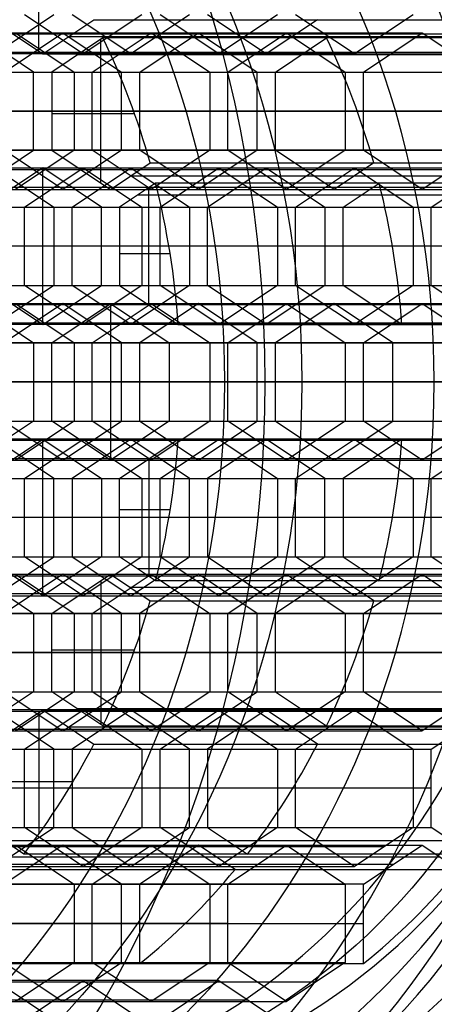
# Model space of a CAD drawing. Units: millimetres. Extents: x -121 to 159, y -44 to 24.
# Drawn here: x 150 to 153, y -6 to 3 of the extents above; entities that cross this region are included whole.
import ezdxf

# ---------------------------------------------------------------- set-up
doc = ezdxf.new("R2010")
doc.units = ezdxf.units.MM
doc.header["$MEASUREMENT"] = 0
doc.layers.add('Predefinito', color=7, linetype='Continuous', true_color=0x000000)

# ---------------------------------------------------------------- blocks, each defined once
blk = doc.blocks.new('10TU13260YY')
at = {"layer": 'Predefinito'}
for p, q in [((142.7617, 0, -15.2642), (136.7617, 0, -4.8719)), ((139.4338, 0, -5), (146.3603, 0, -16.997))]:
    blk.add_line(p, q, dxfattribs=at)
at = {"layer": 'Predefinito', "extrusion": (-0.5, 0, 0.866025)}
for centre, radius in [((0, 108.2532, -80.9735), 10), ((0, 108.2532, -87.9), 8.55), ((0, 108.2532, -86.15), 8.35), ((0, 108.2532, -78.6), 7.75)]:
    blk.add_circle(centre, radius, dxfattribs=at)
for centre, radius, start, end in [((0, 108.2532, -74.047), 10, 90, 270), ((0, 108.2532, -87.9), 10, 90, 270), ((0, 108.2532, -87.9), 8.55, 90, 270), ((0, 108.2532, -84.6), 8.35, 90, 270), ((0, 108.2532, -87.7), 8.35, 90, 270), ((0, 108.2532, -74.047), 10, 270, 90), ((0, 108.2532, -87.9), 10, 270, 90), ((0, 108.2532, -87.9), 8.55, 270, 90), ((0, 108.2532, -87.7), 8.35, 270, 90)]:
    blk.add_arc(centre, radius, start, end, dxfattribs=at)
at = {"layer": 'Predefinito', "extrusion": (-0.5, -6.3567e-48, 0.866025)}
blk.add_arc((0, 108.2532, -84.6), 7.75, 90, 270, dxfattribs=at)
at = {"layer": 'Predefinito', "extrusion": (0, 1, 0)}
blk.add_arc((-113.453, -20), 30, 90, 150, dxfattribs=at)
at = {"layer": 'Predefinito', "extrusion": (-0.5, 4.91661e-48, 0.866025)}
blk.add_arc((0, 108.2532, -84.6), 8.35, 270, 90, dxfattribs=at)
at = {"layer": 'Predefinito', "extrusion": (-0.5, 5.47382e-48, 0.866025)}
blk.add_arc((0, 108.2532, -84.6), 7.75, 270, 90, dxfattribs=at)
blk = doc.blocks.new('6907LA05-00')
at = {"layer": 'Predefinito', "rotation": 360}
blk.add_blockref('10TU13260YY', (12.5, 0, 269.3), dxfattribs=at)
blk = doc.blocks.new('10RX01460YY')
at = {"layer": 'Predefinito'}
for p, q in [((-5.19, -0.6062, -5.5), (-5.54, 0, -5.5)), ((-4.14, 0, -5.5), (-4.49, -0.6062, -5.5)), ((-2.77, -0.6062, -5.5), (-3.12, 0, -5.5)), ((-1.72, 0, -5.5), (-2.07, -0.6062, -5.5)), ((-0.35, -0.6062, -5.5), (-0.7, 0, -5.5)), ((0.7, 0, -5.5), (0.35, -0.6062, -5.5)), ((2.07, -0.6062, -5.5), (1.72, 0, -5.5)), ((3.12, 0, -5.5), (2.77, -0.6062, -5.5)), ((-5.7024, -0.0938, -5.5), (-5.3524, -0.7, -5.5)), ((-4.3324, -0.7, -5.5), (-3.9824, -0.0938, -5.5)), ((-3.9824, -0.0938, -5.5), (-3.2824, -0.0938, -5.5)), ((-3.9824, -0.0938, 2.5), (-3.9824, -0.0938, -5.5)), ((-3.6324, -0.0938, -5.5), (-3.6324, -0.0938, 2.5)), ((-3.2824, -0.0938, 2.5), (-3.2824, -0.0938, -5.5)), ((-3.2824, -0.0938, -5.5), (-2.9324, -0.7, -5.5)), ((-1.9124, -0.7, -5.5), (-1.5624, -0.0938, -5.5)), ((-1.5624, -0.0938, -5.5), (-0.8624, -0.0938, -5.5)), ((-1.5624, -0.0938, 2.5), (-1.5624, -0.0938, -5.5)), ((-1.2124, -0.0938, -5.5), (-1.2124, -0.0938, 2.5)), ((-0.8624, -0.0938, 2.5), (-0.8624, -0.0938, -5.5)), ((-0.8624, -0.0938, -5.5), (-0.5124, -0.7, -5.5)), ((0.5124, -0.7, -5.5), (0.8624, -0.0938, -5.5)), ((0.8624, -0.0938, -5.5), (1.5624, -0.0938, -5.5)), ((0.8624, -0.0938, 2.5), (0.8624, -0.0938, -5.5)), ((1.2124, -0.0938, -5.5), (1.2124, -0.0938, 2.5)), ((1.5624, -0.0938, -5.5), (1.9124, -0.7, -5.5)), ((1.5624, -0.0938, 2.5), (1.5624, -0.0938, -5.5)), ((2.9324, -0.7, -5.5), (3.2824, -0.0938, -5.5)), ((-5.365, -0.3031, -5.5), (-5.365, -0.3031, 2.5)), ((-4.315, -0.3031, -5.5), (-4.315, -0.3031, 2.5)), ((-2.945, -0.3031, -5.5), (-2.945, -0.3031, 2.5)), ((-1.895, -0.3031, -5.5), (-1.895, -0.3031, 2.5)), ((-0.525, -0.3031, -5.5), (-0.525, -0.3031, 2.5)), ((0.525, -0.3031, -5.5), (0.525, -0.3031, 2.5)), ((1.895, -0.3031, -5.5), (1.895, -0.3031, 2.5)), ((2.945, -0.3031, -5.5), (2.945, -0.3031, 2.5)), ((-5.5274, -0.3969, -5.5), (-5.5274, -0.3969, 2.5)), ((-4.1574, -0.3969, -5.5), (-4.1574, -0.3969, 2.5)), ((-3.1074, -0.3969, -5.5), (-3.1074, -0.3969, 2.5)), ((-1.7374, -0.3969, -5.5), (-1.7374, -0.3969, 2.5)), ((-0.6874, -0.3969, -5.5), (-0.6874, -0.3969, 2.5)), ((0.6874, -0.3969, -5.5), (0.6874, -0.3969, 2.5)), ((1.7374, -0.3969, -5.5), (1.7374, -0.3969, 2.5)), ((3.1074, -0.3969, -5.5), (3.1074, -0.3969, 2.5)), ((-4.49, -0.6062, -5.5), (-5.19, -0.6062, -5.5)), ((-5.19, -0.6062, 2.5), (-5.19, -0.6062, -5.5)), ((-4.84, -0.6062, 2.5), (-4.84, -0.6062, -5.5)), ((-4.49, -0.6062, 2.5), (-4.49, -0.6062, -5.5)), ((-2.07, -0.6062, -5.5), (-2.77, -0.6062, -5.5)), ((-2.77, -0.6062, 2.5), (-2.77, -0.6062, -5.5)), ((-2.42, -0.6062, 2.5), (-2.42, -0.6062, -5.5)), ((-2.07, -0.6062, 2.5), (-2.07, -0.6062, -5.5)), ((0.35, -0.6062, -5.5), (-0.35, -0.6062, -5.5)), ((-0.35, -0.6062, 2.5), (-0.35, -0.6062, -5.5)), ((0, -0.7938, -5.5), (0, -0.6062, -5.5)), ((0, -0.6062, 2.5), (0, -0.6062, -5.5)), ((0.35, -0.6062, 2.5), (0.35, -0.6062, -5.5)), ((2.77, -0.6062, -5.5), (2.07, -0.6062, -5.5)), ((2.07, -0.6062, 2.5), (2.07, -0.6062, -5.5)), ((2.42, -0.6062, -5.5), (2.42, -0.6062, 2.5)), ((2.77, -0.6062, 2.5), (2.77, -0.6062, -5.5)), ((-5.3524, -0.7, -5.5), (-5.7024, -1.3062, -5.5)), ((-5.3524, -0.7, -5.5), (-5.3524, -0.7, 2.5)), ((-3.9824, -1.3062, -5.5), (-4.3324, -0.7, -5.5)), ((-4.3324, -0.7, 2.5), (-4.3324, -0.7, -5.5)), ((-2.9324, -0.7, -5.5), (-3.2824, -1.3062, -5.5)), ((-2.9324, -0.7, -5.5), (-2.9324, -0.7, 2.5)), ((-1.5624, -1.3062, -5.5), (-1.9124, -0.7, -5.5)), ((-1.9124, -0.7, 2.5), (-1.9124, -0.7, -5.5)), ((-0.5124, -0.7, -5.5), (-0.8624, -1.3062, -5.5)), ((-0.5124, -0.7, -5.5), (-0.5124, -0.7, 2.5)), ((0.8624, -1.3062, -5.5), (0.5124, -0.7, -5.5)), ((0.5124, -0.7, -5.5), (0.5124, -0.7, 2.5)), ((1.9124, -0.7, -5.5), (1.5624, -1.3062, -5.5)), ((1.9124, -0.7, 2.5), (1.9124, -0.7, -5.5)), ((3.2824, -1.3062, -5.5), (2.9324, -0.7, -5.5)), ((2.9324, -0.7, -5.5), (2.9324, -0.7, 2.5)), ((-5.54, -1.4, -5.5), (-5.19, -0.7938, -5.5)), ((-5.19, -0.7938, -5.5), (-4.49, -0.7938, -5.5)), ((-5.19, -0.7938, 2.5), (-5.19, -0.7938, -5.5)), ((-4.84, -0.7938, -5.5), (-4.84, -0.7938, 2.5)), ((-4.49, -0.7938, -5.5), (-4.14, -1.4, -5.5)), ((-4.49, -0.7938, -5.5), (-4.49, -0.7938, 2.5)), ((-3.12, -1.4, -5.5), (-2.77, -0.7938, -5.5)), ((-2.77, -0.7938, -5.5), (-2.07, -0.7938, -5.5)), ((-2.77, -0.7938, 2.5), (-2.77, -0.7938, -5.5)), ((-2.42, -0.7938, -5.5), (-2.42, -0.7938, 2.5)), ((-2.07, -0.7938, -5.5), (-1.72, -1.4, -5.5)), ((-2.07, -0.7938, -5.5), (-2.07, -0.7938, 2.5)), ((-0.7, -1.4, -5.5), (-0.35, -0.7938, -5.5)), ((-0.35, -0.7938, -5.5), (0.35, -0.7938, -5.5)), ((-0.35, -0.7938, 2.5), (-0.35, -0.7938, -5.5)), ((0, -0.7938, -5.5), (0, -0.7938, 2.5)), ((0.35, -0.7938, -5.5), (0.7, -1.4, -5.5)), ((0.35, -0.7938, -5.5), (0.35, -0.7938, 2.5)), ((1.72, -1.4, -5.5), (2.07, -0.7938, -5.5)), ((2.07, -0.7938, -5.5), (2.77, -0.7938, -5.5)), ((2.07, -0.7938, -5.5), (2.07, -0.7938, 2.5)), ((2.42, -0.7938, -5.5), (2.42, -0.7938, 2.5)), ((2.77, -0.7938, -5.5), (3.12, -1.4, -5.5)), ((2.77, -0.7938, 2.5), (2.77, -0.7938, -5.5)), ((-5.5274, -1.0031, -5.5), (-5.5274, -1.0031, 2.5)), ((-4.1574, -1.0031, -5.5), (-4.1574, -1.0031, 2.5)), ((-3.1074, -1.0031, -5.5), (-3.1074, -1.0031, 2.5)), ((-1.7374, -1.0031, -5.5), (-1.7374, -1.0031, 2.5)), ((-0.6874, -1.0031, -5.5), (-0.6874, -1.0031, 2.5)), ((0.6874, -1.0031, -5.5), (0.6874, -1.0031, 2.5)), ((1.7374, -1.0031, -5.5), (1.7374, -1.0031, 2.5)), ((3.1074, -1.0031, -5.5), (3.1074, -1.0031, 2.5)), ((-5.365, -1.0969, -5.5), (-5.365, -1.0969, 2.5)), ((-4.315, -1.0969, -5.5), (-4.315, -1.0969, 2.5)), ((-2.945, -1.0969, -5.5), (-2.945, -1.0969, 2.5)), ((-1.895, -1.0969, -5.5), (-1.895, -1.0969, 2.5)), ((-0.525, -1.0969, -5.5), (-0.525, -1.0969, 2.5)), ((0.525, -1.0969, -5.5), (0.525, -1.0969, 2.5)), ((1.895, -1.0969, -5.5), (1.895, -1.0969, 2.5)), ((2.945, -1.0969, -5.5), (2.945, -1.0969, 2.5)), ((-3.2824, -1.3062, -5.5), (-3.9824, -1.3062, -5.5)), ((-3.9824, -1.3062, 2.5), (-3.9824, -1.3062, -5.5)), ((-3.6324, -1.3062, -5.5), (-3.6324, -1.3062, 2.5)), ((-3.2824, -1.3062, 2.5), (-3.2824, -1.3062, -5.5)), ((-0.8624, -1.3062, -5.5), (-1.5624, -1.3062, -5.5)), ((-1.5624, -1.3062, 2.5), (-1.5624, -1.3062, -5.5)), ((-1.2124, -1.3062, -5.5), (-1.2124, -1.3062, 2.5)), ((-0.8624, -1.3062, 2.5), (-0.8624, -1.3062, -5.5)), ((1.5624, -1.3062, -5.5), (0.8624, -1.3062, -5.5)), ((0.8624, -1.3062, 2.5), (0.8624, -1.3062, -5.5)), ((1.2124, -1.3062, -5.5), (1.2124, -1.3062, 2.5)), ((1.5624, -1.3062, 2.5), (1.5624, -1.3062, -5.5)), ((-5.19, -2.0062, -5.5), (-5.54, -1.4, -5.5)), ((-5.54, -1.4, 2.5), (-5.54, -1.4, -5.5)), ((-4.14, -1.4, -5.5), (-4.49, -2.0062, -5.5)), ((-4.14, -1.4, 2.5), (-4.14, -1.4, -5.5)), ((-2.77, -2.0062, -5.5), (-3.12, -1.4, -5.5)), ((-3.12, -1.4, 2.5), (-3.12, -1.4, -5.5)), ((-1.72, -1.4, -5.5), (-2.07, -2.0062, -5.5)), ((-1.72, -1.4, 2.5), (-1.72, -1.4, -5.5)), ((-0.35, -2.0062, -5.5), (-0.7, -1.4, -5.5)), ((-0.7, -1.4, 2.5), (-0.7, -1.4, -5.5)), ((0.7, -1.4, -5.5), (0.35, -2.0062, -5.5)), ((0.7, -1.4, 2.5), (0.7, -1.4, -5.5)), ((1.72, -1.4, 2.5), (1.72, -1.4, -5.5)), ((2.07, -2.0062, -5.5), (1.72, -1.4, -5.5)), ((3.12, -1.4, -5.5), (2.77, -2.0062, -5.5)), ((3.12, -1.4, 2.5), (3.12, -1.4, -5.5)), ((-5.7024, -1.4938, -5.5), (-5.3524, -2.1, -5.5)), ((-4.3324, -2.1, -5.5), (-3.9824, -1.4938, -5.5)), ((-3.9824, -1.4938, -5.5), (-3.2824, -1.4938, -5.5)), ((-3.9824, -1.4938, 2.5), (-3.9824, -1.4938, -5.5)), ((-3.6324, -1.4938, -5.5), (-3.6324, -1.4938, 2.5)), ((-3.2824, -1.4938, 2.5), (-3.2824, -1.4938, -5.5)), ((-3.2824, -1.4938, -5.5), (-2.9324, -2.1, -5.5)), ((-1.9124, -2.1, -5.5), (-1.5624, -1.4938, -5.5)), ((-1.5624, -1.4938, -5.5), (-0.8624, -1.4938, -5.5)), ((-1.5624, -1.4938, 2.5), (-1.5624, -1.4938, -5.5)), ((-1.2124, -1.4938, -5.5), (-1.2124, -1.4938, 2.5)), ((-0.8624, -1.4938, 2.5), (-0.8624, -1.4938, -5.5)), ((-0.8624, -1.4938, -5.5), (-0.5124, -2.1, -5.5)), ((0.5124, -2.1, -5.5), (0.8624, -1.4938, -5.5)), ((0.8624, -1.4938, -5.5), (1.5624, -1.4938, -5.5)), ((0.8624, -1.4938, 2.5), (0.8624, -1.4938, -5.5)), ((1.2124, -1.4938, -5.5), (1.2124, -1.4938, 2.5)), ((1.5624, -1.4938, -5.5), (1.9124, -2.1, -5.5)), ((1.5624, -1.4938, 2.5), (1.5624, -1.4938, -5.5)), ((2.9324, -2.1, -5.5), (3.2824, -1.4938, -5.5)), ((-5.365, -1.7031, -5.5), (-5.365, -1.7031, 2.5)), ((-4.315, -1.7031, -5.5), (-4.315, -1.7031, 2.5)), ((-2.945, -1.7031, -5.5), (-2.945, -1.7031, 2.5)), ((-1.895, -1.7031, -5.5), (-1.895, -1.7031, 2.5)), ((-0.525, -1.7031, -5.5), (-0.525, -1.7031, 2.5)), ((0.525, -1.7031, -5.5), (0.525, -1.7031, 2.5)), ((1.895, -1.7031, -5.5), (1.895, -1.7031, 2.5)), ((2.945, -1.7031, -5.5), (2.945, -1.7031, 2.5)), ((-5.5274, -1.7969, -5.5), (-5.5274, -1.7969, 2.5)), ((-4.1574, -1.7969, -5.5), (-4.1574, -1.7969, 2.5)), ((-3.1074, -1.7969, -5.5), (-3.1074, -1.7969, 2.5)), ((-1.7374, -1.7969, -5.5), (-1.7374, -1.7969, 2.5)), ((-0.6874, -1.7969, -5.5), (-0.6874, -1.7969, 2.5)), ((0.6874, -1.7969, -5.5), (0.6874, -1.7969, 2.5)), ((1.7374, -1.7969, -5.5), (1.7374, -1.7969, 2.5)), ((3.1074, -1.7969, -5.5), (3.1074, -1.7969, 2.5)), ((-4.49, -2.0062, -5.5), (-5.19, -2.0062, -5.5)), ((-5.19, -2.0062, 2.5), (-5.19, -2.0062, -5.5)), ((-4.84, -2.0062, 2.5), (-4.84, -2.0062, -5.5)), ((-4.49, -2.0062, 2.5), (-4.49, -2.0062, -5.5)), ((-2.07, -2.0062, -5.5), (-2.77, -2.0062, -5.5)), ((-2.77, -2.0062, 2.5), (-2.77, -2.0062, -5.5)), ((-2.42, -2.0062, 2.5), (-2.42, -2.0062, -5.5)), ((-2.07, -2.0062, 2.5), (-2.07, -2.0062, -5.5)), ((0.35, -2.0062, -5.5), (-0.35, -2.0062, -5.5)), ((-0.35, -2.0062, 2.5), (-0.35, -2.0062, -5.5)), ((0, -2.1938, -5.5), (0, -2.0062, -5.5)), ((0, -2.0062, 2.5), (0, -2.0062, -5.5)), ((0.35, -2.0062, 2.5), (0.35, -2.0062, -5.5)), ((2.77, -2.0062, -5.5), (2.07, -2.0062, -5.5)), ((2.07, -2.0062, 2.5), (2.07, -2.0062, -5.5)), ((2.42, -2.0062, -5.5), (2.42, -2.0062, 2.5)), ((2.77, -2.0062, 2.5), (2.77, -2.0062, -5.5)), ((-5.3524, -2.1, -5.5), (-5.7024, -2.7062, -5.5)), ((-5.7024, -2.7062, -1.5), (-5.3524, -2.1, -1.5)), ((-5.3524, -2.1, -5.5), (-5.3524, -2.1, 2.5)), ((-3.9824, -2.7062, -5.5), (-4.3324, -2.1, -5.5)), ((-4.3324, -2.1, 2.5), (-4.3324, -2.1, -5.5)), ((-4.3324, -2.1, -1.5), (-3.9824, -2.7062, -1.5)), ((-2.9324, -2.1, -5.5), (-3.2824, -2.7062, -5.5)), ((-3.2824, -2.7062, -1.5), (-2.9324, -2.1, -1.5)), ((-2.9324, -2.1, -5.5), (-2.9324, -2.1, 2.5)), ((-1.5624, -2.7062, -5.5), (-1.9124, -2.1, -5.5)), ((-1.9124, -2.1, 2.5), (-1.9124, -2.1, -5.5)), ((-1.9124, -2.1, -1.5), (-1.5624, -2.7062, -1.5)), ((-0.5124, -2.1, -5.5), (-0.8624, -2.7062, -5.5)), ((-0.8624, -2.7062, -1.5), (-0.5124, -2.1, -1.5)), ((-0.5124, -2.1, -5.5), (-0.5124, -2.1, 2.5)), ((0.8624, -2.7062, -5.5), (0.5124, -2.1, -5.5)), ((0.5124, -2.1, -5.5), (0.5124, -2.1, 2.5)), ((0.8624, -2.7062, -1.5), (0.5124, -2.1, -1.5)), ((1.9124, -2.1, -5.5), (1.5624, -2.7062, -5.5)), ((1.9124, -2.1, -1.5), (1.5624, -2.7062, -1.5)), ((1.9124, -2.1, 2.5), (1.9124, -2.1, -5.5)), ((3.2824, -2.7062, -5.5), (2.9324, -2.1, -5.5)), ((2.9324, -2.1, -5.5), (2.9324, -2.1, 2.5)), ((3.2824, -2.7062, -1.5), (2.9324, -2.1, -1.5)), ((-5.54, -2.8, -5.5), (-5.19, -2.1938, -5.5)), ((-5.19, -2.1938, -1.5), (-5.54, -2.8, -1.5)), ((-5.19, -2.1938, -5.5), (-4.49, -2.1938, -5.5)), ((-5.19, -2.1938, 2.5), (-5.19, -2.1938, -5.5)), ((-4.84, -2.1938, -5.5), (-4.84, -2.1938, 2.5)), ((-4.49, -2.1938, -5.5), (-4.14, -2.8, -5.5)), ((-4.49, -2.1938, -5.5), (-4.49, -2.1938, 2.5)), ((-4.14, -2.8, -1.5), (-4.49, -2.1938, -1.5)), ((-3.12, -2.8, -5.5), (-2.77, -2.1938, -5.5)), ((-2.77, -2.1938, -1.5), (-3.12, -2.8, -1.5)), ((-2.77, -2.1938, -5.5), (-2.07, -2.1938, -5.5)), ((-2.77, -2.1938, 2.5), (-2.77, -2.1938, -5.5)), ((-2.42, -2.1938, -5.5), (-2.42, -2.1938, 2.5)), ((-2.07, -2.1938, -5.5), (-1.72, -2.8, -5.5)), ((-2.07, -2.1938, -5.5), (-2.07, -2.1938, 2.5)), ((-1.72, -2.8, -1.5), (-2.07, -2.1938, -1.5)), ((-0.7, -2.8, -5.5), (-0.35, -2.1938, -5.5)), ((-0.35, -2.1938, -1.5), (-0.7, -2.8, -1.5)), ((-0.35, -2.1938, -5.5), (0.35, -2.1938, -5.5)), ((-0.35, -2.1938, 2.5), (-0.35, -2.1938, -5.5)), ((0, -2.1938, -5.5), (0, -2.1938, 2.5)), ((0.35, -2.1938, -5.5), (0.7, -2.8, -5.5)), ((0.35, -2.1938, -5.5), (0.35, -2.1938, 2.5)), ((0.7, -2.8, -1.5), (0.35, -2.1938, -1.5)), ((1.72, -2.8, -5.5), (2.07, -2.1938, -5.5)), ((1.72, -2.8, -1.5), (2.07, -2.1938, -1.5)), ((2.07, -2.1938, -5.5), (2.77, -2.1938, -5.5)), ((2.07, -2.1938, -5.5), (2.07, -2.1938, 2.5)), ((2.42, -2.1938, 2.5), (2.42, -2.1938, -5.5)), ((2.77, -2.1938, -5.5), (3.12, -2.8, -5.5)), ((2.77, -2.1938, 2.5), (2.77, -2.1938, -5.5)), ((2.77, -2.1938, -1.5), (3.12, -2.8, -1.5)), ((-5.5274, -2.4031, -5.5), (-5.5274, -2.4031, 2.5)), ((-4.1574, -2.4031, -5.5), (-4.1574, -2.4031, 2.5)), ((-3.1074, -2.4031, -5.5), (-3.1074, -2.4031, 2.5)), ((-1.7374, -2.4031, -5.5), (-1.7374, -2.4031, 2.5)), ((-0.6874, -2.4031, -5.5), (-0.6874, -2.4031, 2.5)), ((0.6874, -2.4031, -5.5), (0.6874, -2.4031, 2.5)), ((1.7374, -2.4031, -5.5), (1.7374, -2.4031, 2.5)), ((3.1074, -2.4031, -5.5), (3.1074, -2.4031, 2.5)), ((-5.365, -2.4969, -5.5), (-5.365, -2.4969, 2.5)), ((-4.315, -2.4969, -5.5), (-4.315, -2.4969, 2.5)), ((-2.945, -2.4969, -5.5), (-2.945, -2.4969, 2.5)), ((-1.895, -2.4969, -5.5), (-1.895, -2.4969, 2.5)), ((-0.525, -2.4969, -5.5), (-0.525, -2.4969, 2.5)), ((0.525, -2.4969, -5.5), (0.525, -2.4969, 2.5)), ((1.895, -2.4969, -5.5), (1.895, -2.4969, 2.5)), ((2.945, -2.4969, -5.5), (2.945, -2.4969, 2.5)), ((-3.2824, -2.7062, -5.5), (-3.9824, -2.7062, -5.5)), ((-3.9824, -2.7062, 2.5), (-3.9824, -2.7062, -5.5)), ((-3.9824, -2.7062, -1.5), (-3.2824, -2.7062, -1.5)), ((-3.6324, -2.7062, -5.5), (-3.6324, -2.7062, 2.5)), ((-3.2824, -2.7062, 2.5), (-3.2824, -2.7062, -5.5)), ((-0.8624, -2.7062, -5.5), (-1.5624, -2.7062, -5.5)), ((-1.5624, -2.7062, 2.5), (-1.5624, -2.7062, -5.5)), ((-1.5624, -2.7062, -1.5), (-0.8624, -2.7062, -1.5)), ((-1.2124, -2.7062, -5.5), (-1.2124, -2.7062, 2.5)), ((-0.8624, -2.7062, 2.5), (-0.8624, -2.7062, -5.5)), ((1.5624, -2.7062, -5.5), (0.8624, -2.7062, -5.5)), ((0.8624, -2.7062, 2.5), (0.8624, -2.7062, -5.5)), ((1.5624, -2.7062, -1.5), (0.8624, -2.7062, -1.5)), ((1.2124, -2.7062, -5.5), (1.2124, -2.7062, 2.5)), ((1.5624, -2.7062, 2.5), (1.5624, -2.7062, -5.5)), ((-5.19, -3.4062, -5.5), (-5.54, -2.8, -5.5)), ((-5.54, -2.8, 2.5), (-5.54, -2.8, -5.5)), ((-5.54, -2.8, -1.5), (-5.19, -3.4062, -1.5)), ((-4.14, -2.8, -5.5), (-4.49, -3.4062, -5.5)), ((-4.49, -3.4062, -1.5), (-4.14, -2.8, -1.5)), ((-4.14, -2.8, 2.5), (-4.14, -2.8, -5.5)), ((-2.77, -3.4062, -5.5), (-3.12, -2.8, -5.5)), ((-3.12, -2.8, 2.5), (-3.12, -2.8, -5.5)), ((-3.12, -2.8, -1.5), (-2.77, -3.4062, -1.5)), ((-1.72, -2.8, -5.5), (-2.07, -3.4062, -5.5)), ((-2.07, -3.4062, -1.5), (-1.72, -2.8, -1.5)), ((-1.72, -2.8, 2.5), (-1.72, -2.8, -5.5)), ((-0.35, -3.4062, -5.5), (-0.7, -2.8, -5.5)), ((-0.7, -2.8, 2.5), (-0.7, -2.8, -5.5)), ((-0.7, -2.8, -1.5), (-0.35, -3.4062, -1.5)), ((0.7, -2.8, -5.5), (0.35, -3.4062, -5.5)), ((0.35, -3.4062, -1.5), (0.7, -2.8, -1.5)), ((0.7, -2.8, 2.5), (0.7, -2.8, -5.5)), ((1.72, -2.8, 2.5), (1.72, -2.8, -5.5)), ((2.07, -3.4062, -5.5), (1.72, -2.8, -5.5)), ((2.07, -3.4062, -1.5), (1.72, -2.8, -1.5)), ((3.12, -2.8, -5.5), (2.77, -3.4062, -5.5)), ((3.12, -2.8, -1.5), (2.77, -3.4062, -1.5)), ((3.12, -2.8, 2.5), (3.12, -2.8, -5.5)), ((-4.3324, -3.5, -5.5), (-3.9824, -2.8938, -5.5)), ((-3.9824, -2.8938, -1.5), (-4.3324, -3.5, -1.5)), ((-3.9824, -2.8938, -5.5), (-3.2824, -2.8938, -5.5)), ((-3.9824, -2.8938, 2.5), (-3.9824, -2.8938, -5.5)), ((-3.2824, -2.8938, -1.5), (-3.9824, -2.8938, -1.5)), ((-3.6324, -2.8938, -5.5), (-3.6324, -2.8938, 2.5)), ((-3.2824, -2.8938, 2.5), (-3.2824, -2.8938, -5.5)), ((-3.2824, -2.8938, -5.5), (-2.9324, -3.5, -5.5)), ((-2.9324, -3.5, -1.5), (-3.2824, -2.8938, -1.5)), ((-1.9124, -3.5, -5.5), (-1.5624, -2.8938, -5.5)), ((-1.5624, -2.8938, -1.5), (-1.9124, -3.5, -1.5)), ((-1.5624, -2.8938, -5.5), (-0.8624, -2.8938, -5.5)), ((-1.5624, -2.8938, 2.5), (-1.5624, -2.8938, -5.5)), ((-0.8624, -2.8938, -1.5), (-1.5624, -2.8938, -1.5)), ((-1.2124, -2.8938, -5.5), (-1.2124, -2.8938, 2.5)), ((-0.8624, -2.8938, 2.5), (-0.8624, -2.8938, -5.5)), ((-0.8624, -2.8938, -5.5), (-0.5124, -3.5, -5.5)), ((-0.5124, -3.5, -1.5), (-0.8624, -2.8938, -1.5)), ((0.5124, -3.5, -5.5), (0.8624, -2.8938, -5.5)), ((0.5124, -3.5, -1.5), (0.8624, -2.8938, -1.5)), ((0.8624, -2.8938, -5.5), (1.5624, -2.8938, -5.5)), ((0.8624, -2.8938, 2.5), (0.8624, -2.8938, -5.5)), ((0.8624, -2.8938, -1.5), (1.5624, -2.8938, -1.5)), ((1.2124, -2.8938, -5.5), (1.2124, -2.8938, 2.5)), ((1.5624, -2.8938, -5.5), (1.9124, -3.5, -5.5)), ((1.5624, -2.8938, 2.5), (1.5624, -2.8938, -5.5)), ((1.5624, -2.8938, -1.5), (1.9124, -3.5, -1.5)), ((2.9324, -3.5, -5.5), (3.2824, -2.8938, -5.5)), ((2.9324, -3.5, -1.5), (3.2824, -2.8938, -1.5)), ((-5.365, -3.1031, -5.5), (-5.365, -3.1031, 2.5)), ((-4.315, -3.1031, -5.5), (-4.315, -3.1031, 2.5)), ((-2.945, -3.1031, -5.5), (-2.945, -3.1031, 2.5)), ((-1.895, -3.1031, -5.5), (-1.895, -3.1031, 2.5)), ((-0.525, -3.1031, -5.5), (-0.525, -3.1031, 2.5)), ((0.525, -3.1031, -5.5), (0.525, -3.1031, 2.5)), ((1.895, -3.1031, -5.5), (1.895, -3.1031, 2.5)), ((2.945, -3.1031, -5.5), (2.945, -3.1031, 2.5)), ((-4.1574, -3.1969, -5.5), (-4.1574, -3.1969, 2.5)), ((-3.1074, -3.1969, -5.5), (-3.1074, -3.1969, 2.5)), ((-1.7374, -3.1969, -5.5), (-1.7374, -3.1969, 2.5)), ((-0.6874, -3.1969, -5.5), (-0.6874, -3.1969, 2.5)), ((0.6874, -3.1969, -5.5), (0.6874, -3.1969, 2.5)), ((1.7374, -3.1969, -5.5), (1.7374, -3.1969, 2.5)), ((3.1074, -3.1969, -5.5), (3.1074, -3.1969, 2.5)), ((-4.49, -3.4062, -5.5), (-5.19, -3.4062, -5.5)), ((-5.19, -3.4062, 2.5), (-5.19, -3.4062, -5.5)), ((-5.19, -3.4062, -1.5), (-4.49, -3.4062, -1.5)), ((-4.84, -3.4062, 2.5), (-4.84, -3.4062, -5.5)), ((-4.49, -3.4062, 2.5), (-4.49, -3.4062, -5.5)), ((-2.07, -3.4062, -5.5), (-2.77, -3.4062, -5.5)), ((-2.77, -3.4062, 2.5), (-2.77, -3.4062, -5.5)), ((-2.77, -3.4062, -1.5), (-2.07, -3.4062, -1.5)), ((-2.42, -3.4062, 2.5), (-2.42, -3.4062, -5.5)), ((-2.07, -3.4062, 2.5), (-2.07, -3.4062, -5.5)), ((0.35, -3.4062, -5.5), (-0.35, -3.4062, -5.5)), ((-0.35, -3.4062, 2.5), (-0.35, -3.4062, -5.5)), ((-0.35, -3.4062, -1.5), (0.35, -3.4062, -1.5)), ((0, -3.5938, -5.5), (0, -3.4062, -5.5)), ((0, -3.4062, 2.5), (0, -3.4062, -5.5)), ((0.35, -3.4062, 2.5), (0.35, -3.4062, -5.5)), ((2.77, -3.4062, -5.5), (2.07, -3.4062, -5.5)), ((2.07, -3.4062, 2.5), (2.07, -3.4062, -5.5)), ((2.07, -3.4062, -1.5), (2.77, -3.4062, -1.5)), ((2.42, -3.4062, -5.5), (2.42, -3.4062, 2.5)), ((2.77, -3.4062, 2.5), (2.77, -3.4062, -5.5)), ((-3.9824, -4.1062, -5.5), (-4.3324, -3.5, -5.5)), ((-4.3324, -3.5, 2.5), (-4.3324, -3.5, -5.5)), ((-4.3324, -3.5, -1.5), (-3.9824, -4.1062, -1.5)), ((-2.9324, -3.5, -5.5), (-3.2824, -4.1062, -5.5)), ((-3.2824, -4.1062, -1.5), (-2.9324, -3.5, -1.5)), ((-2.9324, -3.5, -5.5), (-2.9324, -3.5, 2.5)), ((-1.5624, -4.1062, -5.5), (-1.9124, -3.5, -5.5)), ((-1.9124, -3.5, 2.5), (-1.9124, -3.5, -5.5)), ((-1.9124, -3.5, -1.5), (-1.5624, -4.1062, -1.5)), ((-0.5124, -3.5, -5.5), (-0.8624, -4.1062, -5.5)), ((-0.8624, -4.1062, -1.5), (-0.5124, -3.5, -1.5)), ((-0.5124, -3.5, -5.5), (-0.5124, -3.5, 2.5)), ((0.8624, -4.1062, -5.5), (0.5124, -3.5, -5.5)), ((0.5124, -3.5, -5.5), (0.5124, -3.5, 2.5)), ((0.8624, -4.1062, -1.5), (0.5124, -3.5, -1.5)), ((1.9124, -3.5, -5.5), (1.5624, -4.1062, -5.5)), ((1.9124, -3.5, -1.5), (1.5624, -4.1062, -1.5)), ((1.9124, -3.5, 2.5), (1.9124, -3.5, -5.5)), ((3.2824, -4.1062, -5.5), (2.9324, -3.5, -5.5)), ((2.9324, -3.5, -5.5), (2.9324, -3.5, 2.5)), ((3.2824, -4.1062, -1.5), (2.9324, -3.5, -1.5)), ((-5.1997, -3.5938, -5.5), (-4.49, -3.5938, -5.5)), ((-5.1997, -3.5938, 2.5), (-5.1997, -3.5938, -5.5)), ((-5.1997, -3.5938, -1.5), (-4.49, -3.5938, -1.5)), ((-4.8449, -3.5938, -5.5), (-4.8449, -3.5938, 2.5)), ((-4.49, -3.5938, -5.5), (-4.14, -4.2, -5.5)), ((-4.49, -3.5938, -5.5), (-4.49, -3.5938, 2.5)), ((-4.14, -4.2, -1.5), (-4.49, -3.5938, -1.5)), ((-3.12, -4.2, -5.5), (-2.77, -3.5938, -5.5)), ((-2.77, -3.5938, -1.5), (-3.12, -4.2, -1.5)), ((-2.77, -3.5938, -5.5), (-2.07, -3.5938, -5.5)), ((-2.77, -3.5938, 2.5), (-2.77, -3.5938, -5.5)), ((-2.77, -3.5938, -1.5), (-2.07, -3.5938, -1.5)), ((-2.42, -3.5938, -5.5), (-2.42, -3.5938, 2.5)), ((-2.42, -4.8062, 2.5), (-2.42, -3.5938, 2.5)), ((-2.07, -3.5938, -5.5), (-1.72, -4.2, -5.5)), ((-2.07, -3.5938, -5.5), (-2.07, -3.5938, 2.5)), ((-1.72, -4.2, -1.5), (-2.07, -3.5938, -1.5)), ((-0.7, -4.2, -5.5), (-0.35, -3.5938, -5.5)), ((-0.35, -3.5938, -1.5), (-0.7, -4.2, -1.5)), ((-0.35, -3.5938, -5.5), (0.35, -3.5938, -5.5)), ((-0.35, -3.5938, 2.5), (-0.35, -3.5938, -5.5)), ((-0.35, -3.5938, -1.5), (0.35, -3.5938, -1.5)), ((0, -3.5938, -5.5), (0, -3.5938, 2.5)), ((0, -4.8062, 2.5), (0, -3.5938, 2.5)), ((0.35, -3.5938, -5.5), (0.7, -4.2, -5.5)), ((0.35, -3.5938, -5.5), (0.35, -3.5938, 2.5)), ((0.7, -4.2, -1.5), (0.35, -3.5938, -1.5)), ((1.72, -4.2, -5.5), (2.07, -3.5938, -5.5)), ((1.72, -4.2, -1.5), (2.07, -3.5938, -1.5)), ((2.07, -3.5938, -5.5), (2.77, -3.5938, -5.5)), ((2.07, -3.5938, -5.5), (2.07, -3.5938, 2.5)), ((2.07, -3.5938, -1.5), (2.77, -3.5938, -1.5)), ((2.42, -3.5938, 2.5), (2.42, -3.5938, -5.5)), ((2.42, -4.8062, 2.5), (2.42, -3.5938, 2.5)), ((2.77, -3.5938, -5.5), (3.12, -4.2, -5.5)), ((2.77, -3.5938, 2.5), (2.77, -3.5938, -5.5)), ((2.77, -3.5938, -1.5), (3.12, -4.2, -1.5)), ((-4.1574, -3.8031, -5.5), (-4.1574, -3.8031, 2.5)), ((-3.1074, -3.8031, -5.5), (-3.1074, -3.8031, 2.5)), ((-1.7374, -3.8031, -5.5), (-1.7374, -3.8031, 2.5)), ((-0.6874, -3.8031, -5.5), (-0.6874, -3.8031, 2.5)), ((0.6874, -3.8031, -5.5), (0.6874, -3.8031, 2.5)), ((1.7374, -3.8031, -5.5), (1.7374, -3.8031, 2.5)), ((3.1074, -3.8031, -5.5), (3.1074, -3.8031, 2.5)), ((-4.315, -3.8969, -5.5), (-4.315, -3.8969, 2.5)), ((-2.945, -3.8969, -5.5), (-2.945, -3.8969, 2.5)), ((-1.895, -3.8969, -5.5), (-1.895, -3.8969, 2.5)), ((-0.525, -3.8969, -5.5), (-0.525, -3.8969, 2.5)), ((0.525, -3.8969, -5.5), (0.525, -3.8969, 2.5)), ((1.895, -3.8969, -5.5), (1.895, -3.8969, 2.5)), ((2.945, -3.8969, -5.5), (2.945, -3.8969, 2.5)), ((-3.2824, -4.1062, -5.5), (-3.9824, -4.1062, -5.5)), ((-3.9824, -4.1062, 2.5), (-3.9824, -4.1062, -5.5)), ((-3.9824, -4.1062, -1.5), (-3.2824, -4.1062, -1.5)), ((-3.6324, -4.1062, -5.5), (-3.6324, -4.1062, 2.5)), ((-3.2824, -4.1062, 2.5), (-3.2824, -4.1062, -5.5)), ((-0.8624, -4.1062, -5.5), (-1.5624, -4.1062, -5.5)), ((-1.5624, -4.1062, 2.5), (-1.5624, -4.1062, -5.5)), ((-1.5624, -4.1062, -1.5), (-0.8624, -4.1062, -1.5)), ((-1.2124, -4.1062, -5.5), (-1.2124, -4.1062, 2.5)), ((-0.8624, -4.1062, 2.5), (-0.8624, -4.1062, -5.5)), ((1.5624, -4.1062, -5.5), (0.8624, -4.1062, -5.5)), ((0.8624, -4.1062, 2.5), (0.8624, -4.1062, -5.5)), ((1.5624, -4.1062, -1.5), (0.8624, -4.1062, -1.5)), ((1.2124, -4.1062, -5.5), (1.2124, -4.1062, 2.5)), ((1.5624, -4.1062, 2.5), (1.5624, -4.1062, -5.5)), ((-4.14, -4.2, -5.5), (-4.3582, -4.578, -5.5)), ((-4.3582, -4.578, -1.5), (-4.14, -4.2, -1.5)), ((-4.14, -4.2, 2.5), (-4.14, -4.2, -5.5)), ((-2.77, -4.8062, -5.5), (-3.12, -4.2, -5.5)), ((-3.12, -4.2, 2.5), (-3.12, -4.2, -5.5)), ((-2.77, -4.8062, 2.5), (-3.12, -4.2, 2.5)), ((-3.12, -4.2, -1.5), (-2.77, -4.8062, -1.5)), ((-1.72, -4.2, -5.5), (-2.07, -4.8062, -5.5)), ((-1.72, -4.2, 2.5), (-2.07, -4.8062, 2.5)), ((-2.07, -4.8062, -1.5), (-1.72, -4.2, -1.5)), ((-1.72, -4.2, 2.5), (-1.72, -4.2, -5.5)), ((-0.35, -4.8062, -5.5), (-0.7, -4.2, -5.5)), ((-0.7, -4.2, 2.5), (-0.7, -4.2, -5.5)), ((-0.35, -4.8062, 2.5), (-0.7, -4.2, 2.5)), ((-0.7, -4.2, -1.5), (-0.35, -4.8062, -1.5)), ((0.7, -4.2, -5.5), (0.35, -4.8062, -5.5)), ((0.7, -4.2, 2.5), (0.35, -4.8062, 2.5)), ((0.35, -4.8062, -1.5), (0.7, -4.2, -1.5)), ((0.7, -4.2, 2.5), (0.7, -4.2, -5.5)), ((1.72, -4.2, 2.5), (1.72, -4.2, -5.5)), ((2.07, -4.8062, -5.5), (1.72, -4.2, -5.5)), ((1.72, -4.2, 2.5), (2.07, -4.8062, 2.5)), ((2.07, -4.8062, -1.5), (1.72, -4.2, -1.5)), ((3.12, -4.2, -5.5), (2.77, -4.8062, -5.5)), ((2.77, -4.8062, 2.5), (3.12, -4.2, 2.5)), ((3.12, -4.2, -1.5), (2.77, -4.8062, -1.5)), ((3.12, -4.2, 2.5), (3.12, -4.2, -5.5)), ((-4.2202, -4.7056, -5.5), (-3.9824, -4.2938, -5.5)), ((-4.2202, -4.7056, 2.5), (-3.9824, -4.2938, 2.5)), ((-3.9824, -4.2938, -1.5), (-4.2202, -4.7056, -1.5)), ((-3.9824, -4.2938, -5.5), (-3.2824, -4.2938, -5.5)), ((-3.9824, -4.2938, 2.5), (-3.9824, -4.2938, -5.5)), ((-3.2824, -4.2938, -1.5), (-3.9824, -4.2938, -1.5)), ((-3.6324, -4.2938, -5.5), (-3.6324, -4.2938, 2.5)), ((-3.5763, -5.2118, 2.5), (-3.5763, -4.2938, 2.5)), ((-3.2824, -4.2938, 2.5), (-3.2824, -4.2938, -5.5)), ((-3.2824, -4.2938, -5.5), (-2.9324, -4.9, -5.5)), ((-3.2824, -4.2938, 2.5), (-2.9324, -4.9, 2.5)), ((-2.9324, -4.9, -1.5), (-3.2824, -4.2938, -1.5)), ((-1.9124, -4.9, -5.5), (-1.5624, -4.2938, -5.5)), ((-1.9124, -4.9, 2.5), (-1.5624, -4.2938, 2.5)), ((-1.5624, -4.2938, -1.5), (-1.9124, -4.9, -1.5)), ((-1.5624, -4.2938, -5.5), (-0.8624, -4.2938, -5.5)), ((-1.5624, -4.2938, 2.5), (-1.5624, -4.2938, -5.5)), ((-0.8624, -4.2938, -1.5), (-1.5624, -4.2938, -1.5)), ((-1.2124, -4.2938, -5.5), (-1.2124, -4.2938, 2.5)), ((-1.2124, -5.5062, 2.5), (-1.2124, -4.2938, 2.5)), ((-0.8624, -4.2938, 2.5), (-0.8624, -4.2938, -5.5)), ((-0.8624, -4.2938, -5.5), (-0.5124, -4.9, -5.5)), ((-0.8624, -4.2938, 2.5), (-0.5124, -4.9, 2.5)), ((-0.5124, -4.9, -1.5), (-0.8624, -4.2938, -1.5)), ((0.5124, -4.9, -5.5), (0.8624, -4.2938, -5.5)), ((0.8624, -4.2938, 2.5), (0.5124, -4.9, 2.5)), ((0.5124, -4.9, -1.5), (0.8624, -4.2938, -1.5)), ((0.8624, -4.2938, -5.5), (1.5624, -4.2938, -5.5)), ((0.8624, -4.2938, 2.5), (0.8624, -4.2938, -5.5)), ((0.8624, -4.2938, -1.5), (1.5624, -4.2938, -1.5)), ((1.2124, -4.2938, -5.5), (1.2124, -4.2938, 2.5)), ((1.2124, -5.5062, 2.5), (1.2124, -4.2938, 2.5)), ((1.5624, -4.2938, -5.5), (1.9124, -4.9, -5.5)), ((1.9124, -4.9, 2.5), (1.5624, -4.2938, 2.5)), ((1.5624, -4.2938, 2.5), (1.5624, -4.2938, -5.5)), ((1.5624, -4.2938, -1.5), (1.9124, -4.9, -1.5)), ((3.2824, -4.2938, 2.5), (2.9324, -4.9, 2.5)), ((2.9324, -4.9, -1.5), (3.2824, -4.2938, -1.5)), ((-4.2491, -4.389, -5.5), (-4.2491, -4.389, 2.5)), ((-4.1013, -4.4997, -5.5), (-4.1013, -4.4997, 2.5)), ((-2.945, -4.5031, -5.5), (-2.945, -4.5031, 2.5)), ((-1.895, -4.5031, -5.5), (-1.895, -4.5031, 2.5)), ((-0.525, -4.5031, -5.5), (-0.525, -4.5031, 2.5)), ((0.525, -4.5031, -5.5), (0.525, -4.5031, 2.5)), ((1.895, -4.5031, -5.5), (1.895, -4.5031, 2.5)), ((2.945, -4.5031, -5.5), (2.945, -4.5031, 2.5)), ((-4.3582, -4.578, 2.5), (-4.3582, -4.578, -5.5)), ((-3.1074, -4.5969, -5.5), (-3.1074, -4.5969, 2.5)), ((-1.7374, -4.5969, -5.5), (-1.7374, -4.5969, 2.5)), ((-0.6874, -4.5969, -5.5), (-0.6874, -4.5969, 2.5)), ((0.6874, -4.5969, -5.5), (0.6874, -4.5969, 2.5)), ((1.7374, -4.5969, -5.5), (1.7374, -4.5969, 2.5)), ((3.1074, -4.5969, -5.5), (3.1074, -4.5969, 2.5)), ((-4.2202, -4.7056, -5.5), (-4.2202, -4.7056, 2.5)), ((-2.77, -4.8062, 2.5), (-2.77, -4.8062, -5.5)), ((-2.07, -4.8062, 2.5), (-2.77, -4.8062, 2.5)), ((-2.77, -4.8062, -1.5), (-2.07, -4.8062, -1.5)), ((-2.42, -4.8062, 2.5), (-2.42, -4.8062, -5.5)), ((-2.07, -4.8062, 2.5), (-2.07, -4.8062, -5.5)), ((-0.35, -4.8062, 2.5), (-0.35, -4.8062, -5.5)), ((0.35, -4.8062, 2.5), (-0.35, -4.8062, 2.5)), ((-0.35, -4.8062, -1.5), (0.35, -4.8062, -1.5)), ((0, -4.8062, 2.5), (0, -4.8062, -5.5)), ((0.35, -4.8062, 2.5), (0.35, -4.8062, -5.5)), ((2.07, -4.8062, 2.5), (2.07, -4.8062, -5.5)), ((2.07, -4.8062, 2.5), (2.77, -4.8062, 2.5)), ((2.07, -4.8062, -1.5), (2.77, -4.8062, -1.5)), ((2.42, -4.8062, -5.5), (2.42, -4.8062, 2.5)), ((2.77, -4.8062, 2.5), (2.77, -4.8062, -5.5)), ((-2.9548, -4.8612, 2.5), (-4.0399, -4.8612, 2.5)), ((-2.9324, -4.9, 2.5), (-3.2377, -5.4286, 2.5)), ((-3.2377, -5.4286, -1.5), (-2.9324, -4.9, -1.5)), ((-2.9324, -4.9, 2.5), (-2.9324, -4.9, -5.5)), ((-1.9124, -4.9, 2.5), (-1.9124, -4.9, -5.5)), ((-1.5624, -5.5062, 2.5), (-1.9124, -4.9, 2.5)), ((-1.9124, -4.9, -1.5), (-1.5624, -5.5062, -1.5)), ((-1.9124, -4.9, 2.5), (-0.5124, -4.9, 2.5)), ((-0.5124, -4.9, 2.5), (-0.8624, -5.5062, 2.5)), ((-0.8624, -5.5062, -1.5), (-0.5124, -4.9, -1.5)), ((-0.5124, -4.9, -5.5), (-0.5124, -4.9, 2.5)), ((0.5124, -4.9, -5.5), (0.5124, -4.9, 2.5)), ((0.5124, -4.9, 2.5), (0.8624, -5.5062, 2.5)), ((0.8624, -5.5062, -1.5), (0.5124, -4.9, -1.5)), ((0.5124, -4.9, 2.5), (1.9124, -4.9, 2.5)), ((1.5624, -5.5062, 2.5), (1.9124, -4.9, 2.5)), ((1.9124, -4.9, -1.5), (1.5624, -5.5062, -1.5)), ((1.9124, -4.9, 2.5), (1.9124, -4.9, -5.5)), ((2.9324, -4.9, 2.5), (2.9324, -4.9, -5.5)), ((2.9324, -4.9, 2.5), (3.2377, -5.4286, 2.5)), ((3.2377, -5.4286, -1.5), (2.9324, -4.9, -1.5)), ((2.9548, -4.8612, 2.5), (4.0399, -4.8612, 2.5)), ((-3.0752, -5.5223, 2.5), (-2.77, -4.9938, 2.5)), ((-2.77, -4.9938, -1.5), (-3.0752, -5.5223, -1.5)), ((-2.77, -4.9938, 2.5), (-2.77, -4.9938, -5.5)), ((-2.77, -4.9938, 2.5), (-2.07, -4.9938, 2.5)), ((-2.77, -4.9938, -1.5), (-2.07, -4.9938, -1.5)), ((-2.42, -4.9938, -5.5), (-2.42, -4.9938, 2.5)), ((-2.3976, -5.8484, 2.5), (-2.3976, -4.9938, 2.5)), ((-2.07, -4.9938, 2.5), (-1.72, -5.6, 2.5)), ((-2.07, -4.9938, -5.5), (-2.07, -4.9938, 2.5)), ((-1.72, -5.6, -1.5), (-2.07, -4.9938, -1.5)), ((-0.7, -5.6, 2.5), (-0.35, -4.9938, 2.5)), ((-0.35, -4.9938, -1.5), (-0.7, -5.6, -1.5)), ((-0.35, -4.9938, 2.5), (-0.35, -4.9938, -5.5)), ((-0.35, -4.9938, 2.5), (0.35, -4.9938, 2.5)), ((-0.35, -4.9938, -1.5), (0.35, -4.9938, -1.5)), ((0, -4.9938, -5.5), (0, -4.9938, 2.5)), ((0, -6.2062, 2.5), (0, -4.9938, 2.5)), ((0.35, -4.9938, 2.5), (0.7, -5.6, 2.5)), ((0.35, -4.9938, -5.5), (0.35, -4.9938, 2.5)), ((0.7, -5.6, -1.5), (0.35, -4.9938, -1.5)), ((2.07, -4.9938, 2.5), (1.72, -5.6, 2.5)), ((1.72, -5.6, -1.5), (2.07, -4.9938, -1.5)), ((2.07, -4.9938, -5.5), (2.07, -4.9938, 2.5)), ((2.77, -4.9938, 2.5), (2.07, -4.9938, 2.5)), ((2.07, -4.9938, -1.5), (2.77, -4.9938, -1.5)), ((2.3976, -5.8484, 2.5), (2.3976, -4.9938, 2.5)), ((2.42, -4.9938, 2.5), (2.42, -4.9938, -5.5)), ((3.0752, -5.5223, 2.5), (2.77, -4.9938, 2.5)), ((2.77, -4.9938, 2.5), (2.77, -4.9938, -5.5)), ((2.77, -4.9938, -1.5), (3.0752, -5.5223, -1.5)), ((-3.085, -5.1643, -5.5), (-3.085, -5.1643, 2.5)), ((3.085, -5.1643, -5.5), (3.085, -5.1643, 2.5)), ((-2.9226, -5.2581, -5.5), (-2.9226, -5.2581, 2.5)), ((-1.7374, -5.2031, -5.5), (-1.7374, -5.2031, 2.5)), ((-0.6874, -5.2031, -5.5), (-0.6874, -5.2031, 2.5)), ((0.6874, -5.2031, -5.5), (0.6874, -5.2031, 2.5)), ((1.7374, -5.2031, -5.5), (1.7374, -5.2031, 2.5)), ((2.9226, -5.2581, -5.5), (2.9226, -5.2581, 2.5)), ((-1.895, -5.2969, -5.5), (-1.895, -5.2969, 2.5)), ((-0.525, -5.2969, -5.5), (-0.525, -5.2969, 2.5)), ((0.525, -5.2969, -5.5), (0.525, -5.2969, 2.5)), ((1.895, -5.2969, -5.5), (1.895, -5.2969, 2.5)), ((-3.2377, -5.4286, 2.5), (-3.2377, -5.4286, -5.5)), ((3.2377, -5.4286, 2.5), (3.2377, -5.4286, -5.5)), ((-3.0752, -5.5223, 2.5), (-3.0752, -5.5223, -5.5)), ((-1.7766, -5.502, 2.5), (-3.0634, -5.502, 2.5)), ((-1.5624, -5.5062, 2.5), (-1.5624, -5.5062, -5.5)), ((-0.8624, -5.5062, 2.5), (-1.5624, -5.5062, 2.5)), ((-1.5624, -5.5062, -1.5), (-0.8624, -5.5062, -1.5)), ((-1.2124, -5.5062, -5.5), (-1.2124, -5.5062, 2.5)), ((-0.8624, -5.5062, 2.5), (-0.8624, -5.5062, -5.5)), ((0.8624, -5.5062, 2.5), (0.8624, -5.5062, -5.5)), ((0.8624, -5.5062, 2.5), (1.5624, -5.5062, 2.5)), ((1.5624, -5.5062, -1.5), (0.8624, -5.5062, -1.5)), ((1.2124, -5.5062, -5.5), (1.2124, -5.5062, 2.5)), ((1.5624, -5.5062, 2.5), (1.5624, -5.5062, -5.5)), ((1.7766, -5.502, 2.5), (3.0634, -5.502, 2.5)), ((3.0752, -5.5223, -5.5), (3.0752, -5.5223, 2.5)), ((-1.72, -5.6, 2.5), (-1.9569, -6.0103, 2.5)), ((-1.9569, -6.0103, -1.5), (-1.72, -5.6, -1.5)), ((-1.72, -5.6, 2.5), (-1.72, -5.6, -5.5)), ((-0.7, -5.6, 2.5), (-0.7, -5.6, -5.5)), ((-0.35, -6.2062, 2.5), (-0.7, -5.6, 2.5)), ((-0.7, -5.6, -1.5), (-0.35, -6.2062, -1.5)), ((0.7, -5.6, 2.5), (-0.7, -5.6, 2.5)), ((0.7, -5.6, 2.5), (0.35, -6.2062, 2.5)), ((0.35, -6.2062, -1.5), (0.7, -5.6, -1.5)), ((0.7, -5.6, 2.5), (0.7, -5.6, -5.5)), ((1.72, -5.6, 2.5), (1.72, -5.6, -5.5)), ((1.72, -5.6, 2.5), (1.9569, -6.0103, 2.5)), ((1.9569, -6.0103, -1.5), (1.72, -5.6, -1.5)), ((-1.7772, -6.0658, 2.5), (-1.5624, -5.6938, 2.5)), ((-1.5624, -5.6938, -1.5), (-1.7772, -6.0658, -1.5)), ((-1.5624, -5.6938, 2.5), (-1.5624, -5.6938, -5.5)), ((-1.5624, -5.6938, 2.5), (-0.8624, -5.6938, 2.5)), ((-0.8624, -5.6938, -1.5), (-1.5624, -5.6938, -1.5)), ((-1.2124, -5.6938, -5.5), (-1.2124, -5.6938, 2.5)), ((-1.1448, -6.2163, 2.5), (-1.1448, -5.6938, 2.5)), ((-0.8624, -5.6938, 2.5), (-0.8624, -5.6938, -5.5)), ((-0.8624, -5.6938, 2.5), (-0.5124, -6.3, 2.5)), ((-0.5124, -6.3, -1.5), (-0.8624, -5.6938, -1.5)), ((0.8624, -5.6938, 2.5), (0.5124, -6.3, 2.5)), ((0.5124, -6.3, -1.5), (0.8624, -5.6938, -1.5)), ((1.5624, -5.6938, 2.5), (0.8624, -5.6938, 2.5)), ((0.8624, -5.6938, 2.5), (0.8624, -5.6938, -5.5)), ((0.8624, -5.6938, -1.5), (1.5624, -5.6938, -1.5)), ((1.1448, -6.2163, 2.5), (1.1448, -5.6938, 2.5)), ((1.2124, -5.6938, -5.5), (1.2124, -5.6938, 2.5)), ((1.7772, -6.0658, 2.5), (1.5624, -5.6938, 2.5)), ((1.5624, -5.6938, 2.5), (1.5624, -5.6938, -5.5)), ((1.5624, -5.6938, -1.5), (1.7772, -6.0658, -1.5)), ((-1.8384, -5.8051, -5.5), (-1.8384, -5.8051, 2.5)), ((1.8384, -5.8051, -5.5), (1.8384, -5.8051, 2.5)), ((-1.6698, -5.8798, -5.5), (-1.6698, -5.8798, 2.5)), ((1.6698, -5.8798, -5.5), (1.6698, -5.8798, 2.5)), ((-0.525, -5.9031, -5.5), (-0.525, -5.9031, 2.5)), ((0.525, -5.9031, -5.5), (0.525, -5.9031, 2.5)), ((-1.9569, -6.0103, 2.5), (-1.9569, -6.0103, -5.5)), ((-1.7772, -6.0658, -5.5), (-1.7772, -6.0658, 2.5)), ((-0.6874, -5.9969, 2.5), (-1.7374, -5.9969, 2.5)), ((-0.6874, -5.9969, -5.5), (-0.6874, -5.9969, 2.5)), ((0.6874, -5.9969, -5.5), (0.6874, -5.9969, 2.5)), ((0.6874, -5.9969, 2.5), (1.7374, -5.9969, 2.5)), ((1.7772, -6.0658, -5.5), (1.7772, -6.0658, 2.5)), ((1.9569, -6.0103, 2.5), (1.9569, -6.0103, -5.5)), ((-0.35, -6.2062, 2.5), (-0.35, -6.2062, -5.5)), ((0.35, -6.2062, 2.5), (-0.35, -6.2062, 2.5)), ((-0.35, -6.2062, -1.5), (0.35, -6.2062, -1.5)), ((0, -6.2062, 2.5), (0, -6.2062, -5.5)), ((0.35, -6.2062, 2.5), (0.35, -6.2062, -5.5)), ((-0.5124, -6.3, 2.5), (-0.5124, -6.3, -5.5)), ((0.5124, -6.3, 2.5), (0.5124, -6.3, -5.5)), ((0, -7.5, 7.5), (0, -7.5)), ((0, -8.25), (0, -7.5))]:
    blk.add_line(p, q, dxfattribs=at)
for centre, radius in [((0, 0, -3.962), 8.4), ((0, 0, -1.75), 8.25), ((0, 0, -5.5), 8.15), ((0, 0, 3.75), 7.5), ((0, 0, -5.25), 7.15), ((0, 0, -4.75), 6.4)]:
    blk.add_circle(centre, radius, dxfattribs=at)
for centre, radius, start, end in [((0, 0), 8.25, 90, 270), ((0, 0, -4.067), 8.4, 180, 0), ((0, 0, -3.8571), 8.4, 180, 0), ((0, 0, -3.5), 8.25, 180, 0), ((0, 0), 7.5, 180, 0), ((0, 0, -4), 7.15, 180, 0), ((0, 0, -4), 6.4, 180, 0), ((0, 0, -5.5), 6.4, 180, 0), ((0, 0), 8.25, 270, 0), ((0, 0, -4.5), 8.15, 180, 0), ((0, 0, -5.5), 6.3208, 214.65014, 226.40879), ((0, 0, -1.5), 6.3208, 214.65014, 226.40879), ((0, 0, 2.5), 6.3208, 228.11276, 239.18811), ((0, 0, -1.5), 6.3208, 228.11276, 239.18811), ((0, 0, 2.5), 6.3208, 240.88838, 251.96541), ((0, 0, -1.5), 6.3208, 240.88838, 251.96541), ((0, 0, 2.5), 6.3208, 288.03459, 299.11162), ((0, 0, -1.5), 6.3208, 288.03459, 299.11162), ((0, 0, 2.5), 6.3208, 253.66991, 265.34986), ((0, 0, -1.5), 6.3208, 253.66991, 265.34986), ((0, 0, 2.5), 6.3208, 274.65014, 286.33009), ((0, 0, -1.5), 6.3208, 274.65014, 286.33009)]:
    blk.add_arc(centre, radius, start, end, dxfattribs=at)
blk = doc.blocks.new('6907A099-00')
at = {"layer": 'Predefinito'}
blk.add_blockref('6907LA05-00', (0, 0), dxfattribs=at)
at = {"layer": 'Predefinito', "extrusion": (-0.5, 3.17196e-16, 0.866025), "rotation": 180}
blk.add_blockref('10RX01460YY', (0, 253.7285, 145.5706), dxfattribs=at)
blk = doc.blocks.new('69071099-00')
at = {"layer": 'Predefinito'}
blk.add_blockref('6907A099-00', (0, 0), dxfattribs=at)

msp = doc.modelspace()

# ---------------------------------------------------------------- block references
at = {"layer": 'Predefinito'}
msp.add_blockref('69071099-00', (0, 0), dxfattribs=at)

doc.saveas('drawing.dxf')
